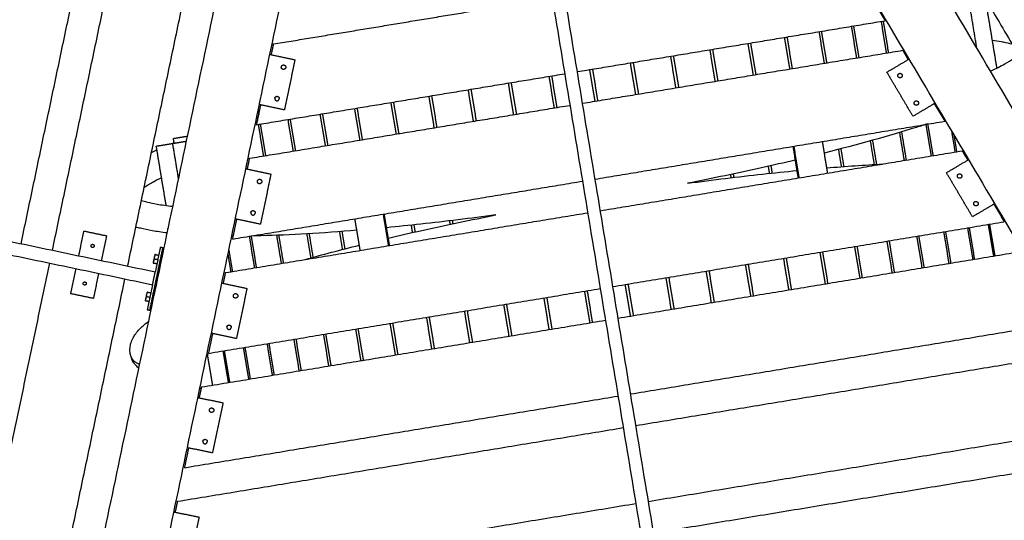
# Model space of a CAD drawing. Units: millimetres. Extents: x -6820 to 6820, y -2406 to 2406.
# Drawn here: x -2424 to -888, y 109 to 891 of the extents above; entities that cross this region are included whole.
import ezdxf

# ---------------------------------------------------------------- set-up
doc = ezdxf.new("R2010")
doc.units = ezdxf.units.MM
doc.layers.add('Make2D$Visible$Curves', color=7, linetype='Continuous', true_color=0x000000)

msp = doc.modelspace()

# ---------------------------------------------------------------- linework, layer by layer
at = {"layer": 'Make2D$Visible$Curves', "color": 18, "lineweight": -3, "true_color": 0x000000}
for points, degree in [([(-1377, 2032.8), (-1021.1, 1431.9), (-665.3, 831)], 2), ([(-708.3, 805.6), (-1069.1, 1414.8), (-1429.9, 2024)], 2), ([(-1556.9, 2003), (-1184.2, 1373.7), (-811.6, 744.4)], 2), ([(-104.8, -548.2), (-857.1, 722.1), (-1609.5, 1992.3)], 2), ([(-1715.3, 1974.8), (-963, 704.5), (-210.6, -565.7)], 2), ([(-2404.1, -928.7), (-2101.2, 516.2), (-1798.2, 1961)], 2), ([(-1765.2, 1962.4), (-1541.1, 607.8), (-1317, -746.8)], 2), ([(-1297.3, -743.5), (-1521.4, 611.1), (-1745.5, 1965.7)], 2), ([(-1904.1, 1943.5), (-2207, 498.6), (-2510, -946.3)], 2), ([(-2256.1, 505.4), (-2106.1, 1220.4), (-1956.1, 1935.4)], 2), ([(-2422.4, 540.3), (-2279.1, 1223.8), (-2135.7, 1907.2)], 2), ([(-2373.5, 530.1), (-2228.2, 1223), (-2082.8, 1916)], 2), ([(-2588.8, 575.2), (-2452.3, 1226.4), (-2315.7, 1877.5)], 2), ([(-2539.9, 565), (-2401.3, 1225.6), (-2262.8, 1886.2)], 2), ([(-2028.2, 852.6), (-1810.9, 888.5), (-1593.5, 924.5)], 2), ([(-1090, 916.3), (-1081.9, 902.6), (-1073.8, 888.9)], 2), ([(-915, 907.5), (-907.3, 861.2), (-899.7, 814.9)], 2), ([(-930.7, 846.2), (-935.4, 874.8), (-940.1, 903.4)], 2), ([(-1554.2, 809.4), (-1314, 849.1), (-1073.8, 888.9)], 2), ([(-1118.1, 830.8), (-1122.1, 855.5), (-1126.2, 880.2)], 2), ([(-1114.5, 831.4), (-1118.6, 856.1), (-1122.7, 880.8)], 2), ([(-1071.5, 838.5), (-1075.6, 863.2), (-1079.7, 887.9)], 2), ([(-1068.3, 839.1), (-1072.4, 863.7), (-1076.5, 888.4)], 2), ([(-1222.5, 813.6), (-1226.6, 838.2), (-1230.7, 862.9)], 2), ([(-1218.5, 814.2), (-1222.5, 838.9), (-1226.6, 863.6)], 2), ([(-1168.5, 822.5), (-1172.6, 847.2), (-1176.7, 871.8)], 2), ([(-1164.7, 823.1), (-1168.8, 847.8), (-1172.9, 872.5)], 2), ([(-2031.8, 835.7), (-2030, 844.1), (-2028.2, 852.6)], 2), ([(-1279.5, 804.1), (-1283.5, 828.8), (-1287.6, 853.5)], 2), ([(-1275.2, 804.8), (-1279.3, 829.5), (-1283.4, 854.2)], 2), ([(-2034.1, 836.2), (-2014.5, 832.1), (-1994.9, 828)], 2), ([(-1546, 760), (-1296.2, 801.4), (-1046.4, 842.7)], 2), ([(-1400.3, 784.2), (-1404.4, 808.8), (-1408.4, 833.5)], 2), ([(-1395.7, 784.9), (-1399.8, 809.6), (-1403.9, 834.2)], 2), ([(-1338.9, 794.3), (-1343, 819), (-1347.1, 843.6)], 2), ([(-1334.5, 795), (-1338.6, 819.7), (-1342.7, 844.4)], 2), ([(-1046.4, 842.7), (-1042.2, 835.5), (-1037.9, 828.2)], 2), ([(-1994.9, 828), (-2003.1, 788.8), (-2011.3, 749.7)], 2), ([(-1463, 773.8), (-1467.1, 798.4), (-1471.2, 823.1)], 2), ([(-1458.4, 774.5), (-1462.5, 799.2), (-1466.6, 823.9)], 2), ([(-1071.1, 808.6), (-1053.9, 818.7), (-1036.7, 828.9)], 2), ([(-2054.7, 726.6), (-1814.3, 766.3), (-1573.9, 806.1)], 2), ([(-1598.6, 802), (-1594.5, 777.4), (-1590.4, 752.7)], 2), ([(-1585.8, 753.5), (-1589.9, 778.1), (-1593.9, 802.8)], 2), ([(-1526.6, 763.3), (-1530.7, 787.9), (-1534.8, 812.6)], 2), ([(-1522, 764), (-1526.1, 788.7), (-1530.1, 813.4)], 2), ([(-1030.3, 739.7), (-1050.7, 774.1), (-1071.1, 808.6)], 2), ([(-1662.1, 791.5), (-1658, 766.9), (-1654, 742.2)], 2), ([(-1657.5, 792.3), (-1653.4, 767.6), (-1649.3, 742.9)], 2), ([(-1786, 771), (-1782, 746.3), (-1777.9, 721.7)], 2), ([(-1781.6, 771.7), (-1777.6, 747.1), (-1773.5, 722.4)], 2), ([(-1724.8, 781.1), (-1720.7, 756.5), (-1716.6, 731.8)], 2), ([(-1720.3, 781.9), (-1716.2, 757.2), (-1712.1, 732.6)], 2), ([(-2065.7, 674.1), (-1815.7, 715.4), (-1565.8, 756.8)], 2), ([(-2054.7, 726.6), (-2051.4, 742), (-2048.2, 757.4)], 2), ([(-2011.3, 749.7), (-2030.9, 753.8), (-2050.5, 757.9)], 2), ([(-1845.3, 761.2), (-1841.2, 736.5), (-1837.2, 711.9)], 2), ([(-1841.1, 761.9), (-1837, 737.2), (-1832.9, 712.6)], 2), ([(-995.9, 760.1), (-1013.1, 749.9), (-1030.3, 739.7)], 2), ([(-997.1, 759.4), (-989, 745.7), (-980.8, 731.9)], 2), ([(-2054.3, 739.6), (-2053.8, 736.4), (-2053.3, 733.2)], 2), ([(-2052.5, 748.4), (-2051.9, 745.2), (-2051.4, 742)], 2), ([(-2052.2, 749.8), (-2050.9, 750), (-2049.7, 750.2)], 2), ([(-2051.8, 744.1), (-2051.5, 744.2), (-2051.2, 744.3), (-2050.9, 744.4)], 3), ([(-1955.8, 742.9), (-1951.7, 718.3), (-1947.6, 693.6)], 2), ([(-1952, 743.6), (-1947.9, 718.9), (-1943.8, 694.2)], 2), ([(-1902.1, 751.8), (-1898, 727.2), (-1893.9, 702.5)], 2), ([(-1898, 752.5), (-1894, 727.8), (-1889.9, 703.2)], 2), ([(-2052.2, 727), (-2048.2, 702.3), (-2044.1, 677.6)], 2), ([(-2049, 727.5), (-2044.9, 702.8), (-2040.8, 678.2)], 2), ([(-2006, 734.6), (-2001.9, 710), (-1997.9, 685.3)], 2), ([(-2002.5, 735.2), (-1998.4, 710.5), (-1994.3, 685.9)], 2), ([(-1526.5, 641.6), (-1253.6, 686.8), (-980.8, 731.9)], 2), ([(-1001.7, 677.8), (-1005.7, 702.5), (-1009.8, 727.1)], 2), ([(-998.8, 678.3), (-1002.8, 702.9), (-1006.9, 727.6)], 2), ([(-981.9, 736.4), (-982.3, 736.2), (-982.8, 736.1), (-983.2, 735.9)], 3), ([(-2184.6, 705.1), (-2173.8, 706.9), (-2163, 708.7)], 2), ([(-1043.8, 670.8), (-1047.4, 692.6), (-1051, 714.4)], 2), ([(-1040.6, 671.4), (-1044.2, 693.4), (-1047.8, 715.4)], 2), ([(-964.3, 684), (-966.9, 699.8), (-969.6, 715.6)], 2), ([(-961.8, 684.4), (-963.9, 697), (-966, 709.6)], 2), ([(-2211.3, 693.1), (-2198.7, 695.2), (-2186.1, 697.3)], 2), ([(-2195.9, 600.4), (-2203.6, 646.8), (-2211.3, 693.1)], 2), ([(-2187.9, 697), (-2186.5, 697.6), (-2185, 698.2), (-2183.5, 698.8)], 3), ([(-2186.1, 697.3), (-2175.4, 699), (-2164.6, 700.8)], 2), ([(-2186.1, 697.3), (-2181.5, 669.6), (-2177, 641.9)], 2), ([(-2183.3, 697.7), (-2183.9, 701.4), (-2184.6, 705.1)], 2), ([(-1217.8, 692.7), (-1213.7, 668.1), (-1209.6, 643.4)], 2), ([(-1207.8, 643.7), (-1211.9, 668.4), (-1216, 693)], 2), ([(-1172, 700.3), (-1167.9, 675.6), (-1163.9, 651)], 2), ([(-1090.5, 664.4), (-1093.6, 682.9), (-1096.6, 701.3)], 2), ([(-1086.9, 664.7), (-1090, 683.5), (-1093.2, 702.3)], 2), ([(-2213, 496.4), (-2664.4, 591.1), (-3115.9, 685.8)], 2), ([(-1518.3, 592.3), (-1235.9, 639), (-953.5, 685.8)], 2), ([(-1141.8, 661), (-1144.1, 674.5), (-1146.3, 688.1)], 2), ([(-1138, 661.3), (-1140.2, 675.2), (-1142.5, 689)], 2), ([(-953.5, 685.8), (-949.2, 678.5), (-944.9, 671.3)], 2), ([(-3108.4, 663.8), (-2662.7, 570.3), (-2217.1, 476.8)], 2), ([(-2069.2, 657.2), (-2067.4, 665.6), (-2065.7, 674.1)], 2), ([(-1254.1, 650.7), (-1255, 656.2), (-1255.9, 661.7)], 2), ([(-1249.8, 651.1), (-1250.7, 656.9), (-1251.7, 662.6)], 2), ([(-1165.2, 659.1), (-1134.9, 661.7), (-1105.8, 663.7), (-1078.1, 665.1)], 3), ([(-978.1, 651.6), (-960.9, 661.8), (-943.7, 672)], 2), ([(-2071.5, 657.7), (-2051.9, 653.6), (-2032.3, 649.5)], 2), ([(-2032.3, 649.5), (-2040.6, 610.3), (-2048.8, 571.2)], 2), ([(-1314, 643.9), (-1314.4, 646.4), (-1314.8, 648.8)], 2), ([(-1309.6, 644.4), (-1310, 647.1), (-1310.5, 649.8)], 2), ([(-937.4, 582.8), (-957.8, 617.2), (-978.1, 651.6)], 2), ([(-2092.1, 548.1), (-1819.1, 593.2), (-1546.2, 638.4)], 2), ([(-1375.8, 636), (-1375.8, 636.2), (-1375.8, 636.4)], 2), ([(-1371.2, 636.6), (-1371.3, 636.9), (-1371.3, 637.3)], 2), ([(-902.9, 603.2), (-920.2, 593), (-937.4, 582.8)], 2), ([(-904.2, 602.5), (-896, 588.7), (-887.9, 575)], 2), ([(-2103.1, 495.6), (-1820.6, 542.3), (-1538, 589.1)], 2), ([(-1857.2, 586.9), (-1853.2, 562.3), (-1849.1, 537.6)], 2), ([(-1847.3, 537.9), (-1851.4, 562.6), (-1855.4, 587.2)], 2), ([(-1692.2, 584.2), (-1692.2, 583.9), (-1692.1, 583.5)], 2), ([(-1687.7, 584.8), (-1687.6, 584.6), (-1687.6, 584.4)], 2), ([(-2092.1, 548.1), (-2088.9, 563.5), (-2085.6, 578.9)], 2), ([(-2048.8, 571.2), (-2068.3, 575.3), (-2087.9, 579.4)], 2), ([(-1893, 530.3), (-1897.1, 555), (-1901.2, 579.7)], 2), ([(-1813.6, 569.7), (-1812.7, 563.9), (-1811.7, 558.2)], 2), ([(-1809.3, 570.1), (-1808.4, 564.6), (-1807.5, 559.1)], 2), ([(-1753.8, 576.4), (-1753.4, 573.7), (-1753, 571)], 2), ([(-1749.4, 576.9), (-1749, 574.5), (-1748.6, 572)], 2), ([(-1498.7, 473.9), (-1193.3, 524.5), (-887.9, 575)], 2), ([(-904.4, 521.6), (-908.5, 546.2), (-912.6, 570.9)], 2), ([(-902.3, 521.9), (-906.3, 546.6), (-910.4, 571.3)], 2), ([(-2332.4, 521.5), (-2328.3, 541), (-2324.2, 560.6)], 2), ([(-2324.2, 560.6), (-2306.6, 556.9), (-2289, 553.2)], 2), ([(-2289, 553.2), (-2293.1, 533.6), (-2297.2, 514.1)], 2), ([(-2194.2, 564.1), (-2193.7, 564.2), (-2193.3, 564.3)], 2), ([(-2023.6, 553.9), (-2020, 531.9), (-2016.3, 509.9)], 2), ([(-2020.3, 554), (-2016.7, 532.3), (-2013.1, 510.5)], 2), ([(-1976.5, 556.2), (-1973.4, 537.3), (-1970.3, 518.5)], 2), ([(-1972.9, 556.4), (-1969.8, 537.9), (-1966.8, 519.5)], 2), ([(-1925.5, 559.5), (-1923.2, 545.6), (-1920.9, 531.8)], 2), ([(-1921.6, 559.8), (-1919.4, 546.3), (-1917.1, 532.7)], 2), ([(-973.9, 510.1), (-978, 534.7), (-982.1, 559.4)], 2), ([(-971, 510.5), (-975.1, 535.2), (-979.2, 559.9)], 2), ([(-936.6, 516.2), (-940.7, 540.9), (-944.7, 565.6)], 2), ([(-934.1, 516.7), (-938.1, 541.3), (-942.2, 566)], 2), ([(-2091.1, 552.6), (-2091.9, 552.6), (-2092.7, 552.6), (-2093.5, 552.6)], 3), ([(-2066.3, 552.3), (-2062.2, 527.7), (-2058.1, 503)], 2), ([(-2063.4, 552.8), (-2059.3, 528.2), (-2055.2, 503.5)], 2), ([(-1978.7, 516.1), (-1952.1, 523.7), (-1923.9, 531.1), (-1894.4, 538.5)], 3), ([(-1062.6, 495.4), (-1066.6, 520.1), (-1070.7, 544.7)], 2), ([(-1059, 496), (-1063.1, 520.7), (-1067.2, 545.3)], 2), ([(-1016, 503.1), (-1020.1, 527.8), (-1024.2, 552.4)], 2), ([(-1012.8, 503.6), (-1016.9, 528.3), (-1021, 553)], 2), ([(-2221.4, 436.9), (-2211.1, 485.8), (-2200.9, 534.7)], 2), ([(-2213.2, 524), (-2213.3, 523.9), (-2213.4, 523.7)], 2), ([(-2204.8, 535.6), (-2208.9, 516), (-2213, 496.4)], 2), ([(-2212.8, 523.9), (-2210.1, 523.4), (-2207.5, 522.8)], 2), ([(-2204.8, 535.6), (-2202.8, 535.1), (-2200.9, 534.7)], 2), ([(-2099.5, 523.9), (-2097.3, 510.4), (-2095.1, 496.9)], 2), ([(-2098.1, 530.8), (-2095.3, 514.1), (-2092.6, 497.3)], 2), ([(-1490.5, 424.6), (-1175.6, 476.7), (-860.6, 528.8)], 2), ([(-1167, 478.1), (-1171.1, 502.8), (-1175.2, 527.5)], 2), ([(-1163, 478.8), (-1167, 503.5), (-1171.1, 528.1)], 2), ([(-1113, 487.1), (-1117.1, 511.7), (-1121.2, 536.4)], 2), ([(-1109.2, 487.7), (-1113.3, 512.3), (-1117.4, 537)], 2), ([(-2637.9, -730.5), (-2507.8, -110), (-2377.6, 510.5)], 2), ([(-2216.1, 510.7), (-2216.1, 510.5), (-2216.1, 510.3)], 2), ([(-2210.3, 509.1), (-2213, 509.7), (-2215.6, 510.2)], 2), ([(-2214.2, 517.1), (-2211.5, 516.5), (-2208.9, 516)], 2), ([(-1283.4, 458.9), (-1287.5, 483.5), (-1291.6, 508.2)], 2), ([(-1279, 459.6), (-1283.1, 484.3), (-1287.2, 508.9)], 2), ([(-1224, 468.7), (-1228.1, 493.4), (-1232.1, 518)], 2), ([(-1219.7, 469.4), (-1223.8, 494.1), (-1227.9, 518.7)], 2), ([(-2344.7, 462.7), (-2340.6, 482.3), (-2336.5, 501.9)], 2), ([(-2301.3, 494.5), (-2305.4, 474.9), (-2309.5, 455.3)], 2), ([(-2216.5, 479.8), (-2215.1, 486.6), (-2213.6, 493.5)], 2), ([(-2106.7, 478.7), (-2104.9, 487.1), (-2103.1, 495.6)], 2), ([(-1344.8, 448.7), (-1348.9, 473.4), (-1352.9, 498)], 2), ([(-1340.2, 449.5), (-1344.3, 474.1), (-1348.4, 498.8)], 2), ([(-2557.4, -931.3), (-2408.8, -222.7), (-2260.2, 485.9)], 2), ([(-2217.1, 476.8), (-2221.2, 457.3), (-2225.3, 437.7)], 2), ([(-2108.9, 479.2), (-2089.3, 475), (-2069.8, 470.9)], 2), ([(-1471.1, 427.8), (-1475.2, 452.5), (-1479.3, 477.1)], 2), ([(-1466.5, 428.6), (-1470.6, 453.2), (-1474.6, 477.9)], 2), ([(-1407.5, 438.3), (-1411.6, 463), (-1415.7, 487.7)], 2), ([(-1402.9, 439.1), (-1407, 463.8), (-1411.1, 488.4)], 2), ([(-2309.5, 455.3), (-2327.1, 459), (-2344.7, 462.7)], 2), ([(-2225.5, 465.3), (-2225.6, 465.2), (-2225.7, 465)], 2), ([(-2225.1, 465.2), (-2222.4, 464.7), (-2219.8, 464.1)], 2), ([(-2129.5, 369.6), (-1824, 420.1), (-1518.4, 470.7)], 2), ([(-2109.9, 474.4), (-2109.9, 474.4), (-2109.9, 474.4), (-2109.9, 474.4)], 3), ([(-2069.8, 470.9), (-2078, 431.8), (-2086.2, 392.6)], 2), ([(-1543.1, 466.6), (-1539, 441.9), (-1534.9, 417.3)], 2), ([(-1530.3, 418), (-1534.4, 442.7), (-1538.5, 467.4)], 2), ([(-2228.5, 452), (-2228.4, 451.8), (-2228.4, 451.6)], 2), ([(-2222.7, 450.4), (-2225.3, 451), (-2227.9, 451.5)], 2), ([(-2226.5, 458.4), (-2223.9, 457.8), (-2221.2, 457.3)], 2), ([(-1669.3, 445.7), (-1665.2, 421), (-1661.1, 396.4)], 2), ([(-1664.8, 446.5), (-1660.7, 421.8), (-1656.6, 397.1)], 2), ([(-1606.6, 456.1), (-1602.5, 431.4), (-1598.5, 406.7)], 2), ([(-1602, 456.8), (-1597.9, 432.2), (-1593.8, 407.5)], 2), ([(-2225.3, 437.7), (-2223.4, 437.3), (-2221.4, 436.9)], 2), ([(-1730.5, 435.6), (-1726.5, 410.9), (-1722.4, 386.2)], 2), ([(-1726.1, 436.3), (-1722.1, 411.6), (-1718, 387)], 2), ([(-2140.5, 317.1), (-1825.4, 369.2), (-1510.3, 421.3)], 2), ([(-1846.6, 416.4), (-1842.5, 391.7), (-1838.4, 367)], 2), ([(-1842.5, 417), (-1838.5, 392.4), (-1834.4, 367.7)], 2), ([(-1789.8, 425.8), (-1785.7, 401.1), (-1781.7, 376.4)], 2), ([(-1785.6, 426.5), (-1781.5, 401.8), (-1777.4, 377.1)], 2), ([(-1471, 306.2), (-1133, 362.1), (-795, 418)], 2), ([(-2129.5, 369.6), (-2126.3, 385), (-2123.1, 400.4)], 2), ([(-2086.2, 392.6), (-2105.8, 396.7), (-2125.3, 400.9)], 2), ([(-1947, 399.8), (-1942.9, 375.1), (-1938.8, 350.4)], 2), ([(-1900.3, 407.5), (-1896.2, 382.8), (-1892.2, 358.2)], 2), ([(-1896.5, 408.1), (-1892.4, 383.5), (-1888.3, 358.8)], 2), ([(-2038.5, 384.6), (-2034.4, 360), (-2030.4, 335.3)], 2), ([(-2035.6, 385.1), (-2031.6, 360.4), (-2027.5, 335.8)], 2), ([(-1996.7, 391.5), (-1992.7, 366.9), (-1988.6, 342.2)], 2), ([(-1993.5, 392.1), (-1989.4, 367.4), (-1985.4, 342.7)], 2), ([(-1950.5, 399.2), (-1946.4, 374.5), (-1942.4, 349.8)], 2), ([(-2131.9, 369.5), (-2127.8, 344.7), (-2123.7, 319.9)], 2), ([(-2130.3, 377.2), (-2130.3, 377.2), (-2130.3, 377.2)], 2), ([(-2107.3, 373.2), (-2103.2, 348.6), (-2099.1, 323.9)], 2), ([(-2105.1, 373.6), (-2101.1, 348.9), (-2097, 324.3)], 2), ([(-2075.5, 378.5), (-2071.4, 353.8), (-2067.3, 329.2)], 2), ([(-2073, 378.9), (-2068.9, 354.3), (-2064.8, 329.6)], 2), ([(-1462.8, 256.9), (-1115.2, 314.4), (-767.6, 371.9)], 2), ([(-2144.1, 300.2), (-2142.3, 308.6), (-2140.5, 317.1)], 2), ([(-2141.1, 314.5), (-2142.3, 314.3), (-2143.5, 314.1)], 2), ([(-2167, 191.1), (-1828.8, 247), (-1490.7, 302.9)], 2), ([(-2146.4, 300.6), (-2126.8, 296.5), (-2107.2, 292.4)], 2), ([(-2107.2, 292.4), (-2115.4, 253.3), (-2123.6, 214.1)], 2), ([(-2178, 138.6), (-1830.3, 196.1), (-1482.5, 253.6)], 2), ([(-1443.2, 138.5), (-1072.6, 199.8), (-702, 261.1)], 2), ([(-2167, 191.1), (-2163.7, 206.5), (-2160.5, 221.9)], 2), ([(-2123.6, 214.1), (-2143.2, 218.2), (-2162.8, 222.3)], 2), ([(-1435, 89.2), (-1054.9, 152.1), (-674.7, 215)], 2), ([(-2181.5, 121.7), (-2179.8, 130.1), (-2178, 138.6)], 2), ([(-2204.4, 12.6), (-1833.7, 73.9), (-1462.9, 135.2)], 2), ([(-2183.8, 122.1), (-2164.2, 118), (-2144.6, 113.9)], 2), ([(-2144.6, 113.9), (-2152.8, 74.8), (-2161, 35.6)], 2)]:
    msp.add_open_spline(points, degree=degree, dxfattribs=at)
for points, knots in [([(-875.5, 852.3), (-879.5, 853.3), (-884.1, 854.3), (-890.2, 855.5), (-891.4, 855.7), (-897, 856.7), (-901.8, 857.4), (-906.8, 858.1)], [218.468615, 218.468615, 218.468615, 218.468615, 261.541501, 261.541501, 271.383254, 271.383254, 308.192422, 308.192422, 308.192422, 308.192422]), ([(-909.4, 810.2), (-901, 814.1), (-893.5, 817.9), (-881.8, 824.3), (-877.2, 827), (-870.3, 831.5), (-867.6, 833.4), (-865.3, 835.1)], [1948.163187, 1948.163187, 1948.163187, 1948.163187, 2009.659248, 2009.659248, 2056.910299, 2056.910299, 2091.970681, 2091.970681, 2091.970681, 2091.970681]), ([(-1007, 728), (-1012.8, 726.2), (-1018.8, 724.3), (-1024.9, 722.4), (-1068, 708.9), (-1116.4, 695.5), (-1169, 682.3)], [555.299536, 555.299536, 555.299536, 555.299536, 581.950899, 581.950899, 581.950899, 771.084284, 771.084284, 771.084284, 771.084284]), ([(-2218.8, 683.1), (-2217.3, 683.8), (-2215.9, 684.5), (-2213, 685.8), (-2211.6, 686.5), (-2210.3, 687.1)], [326.347253, 326.347253, 326.347253, 326.347253, 336.999378, 336.999378, 346.487767, 346.487767, 346.487767, 346.487767]), ([(-1214.2, 671.3), (-1231.3, 667.3), (-1248.8, 663.2), (-1304.1, 650.9), (-1342.8, 642.9), (-1382.2, 635.1)], [824.051171, 824.051171, 824.051171, 824.051171, 883.071332, 883.071332, 1006.994814, 1006.994814, 1006.994814, 1006.994814]), ([(-1382.2, 635.1), (-1342.4, 640.5), (-1303.2, 645.3), (-1246.9, 651.5), (-1229, 653.3), (-1211.5, 655)], [1314.036413, 1314.036413, 1314.036413, 1314.036413, 1437.959887, 1437.959887, 1496.979205, 1496.979205, 1496.979205, 1496.979205]), ([(-2203.1, 643.7), (-2207.7, 641.4), (-2211.9, 639.2), (-2216.9, 636.4), (-2218, 635.8), (-2223.1, 632.9), (-2226.9, 630.6), (-2230.3, 628.4)], [1973.275884, 1973.275884, 1973.275884, 1973.275884, 2010.092767, 2010.092767, 2019.934645, 2019.934645, 2060.467303, 2060.467303, 2060.467303, 2060.467303]), ([(-2234.5, 608.3), (-2231.8, 607.5), (-2228.9, 606.7), (-2221.1, 604.7), (-2215.9, 603.6), (-2202.9, 601.3), (-2194.8, 600.2), (-2185.9, 599.2)], [192.21167, 192.21167, 192.21167, 192.21167, 225.138777, 225.138777, 272.389827, 272.389827, 332.399422, 332.399422, 332.399422, 332.399422]), ([(-1681.3, 585.7), (-1721, 580.3), (-1760.2, 575.5), (-1816.5, 569.3), (-1834.4, 567.5), (-1851.9, 565.8)], [1314.299639, 1314.299639, 1314.299639, 1314.299639, 1438.223799, 1438.223799, 1497.242259, 1497.242259, 1497.242259, 1497.242259]), ([(-1849.2, 549.5), (-1832.1, 553.5), (-1814.6, 557.6), (-1759.3, 569.9), (-1720.6, 577.9), (-1681.3, 585.7)], [823.789478, 823.789478, 823.789478, 823.789478, 882.80742, 882.80742, 1006.731575, 1006.731575, 1006.731575, 1006.731575]), ([(-2194.6, 557.6), (-2202.8, 558.6), (-2210.4, 559.7), (-2224.1, 562.1), (-2230.2, 563.4), (-2238.4, 565.4), (-2240.9, 566.1), (-2243.2, 566.8)], [1986.940632, 1986.940632, 1986.940632, 1986.940632, 2039.514699, 2039.514699, 2087.812599, 2087.812599, 2108.828433, 2108.828433, 2108.828433, 2108.828433]), ([(-1898.2, 561.7), (-1952.3, 557.2), (-2002.5, 554.3), (-2047.6, 553.2), (-2052.9, 553), (-2058.1, 552.9), (-2063.3, 552.8)], [1550.208541, 1550.208541, 1550.208541, 1550.208541, 1739.344232, 1739.344232, 1739.344232, 1761.601, 1761.601, 1761.601, 1761.601]), ([(-2214.2, 517.1), (-2214.2, 517.7), (-2214.2, 518.3), (-2214.1, 519.5), (-2214, 520), (-2213.8, 521.2), (-2213.6, 521.7), (-2213.2, 522.9), (-2213, 523.4), (-2212.8, 523.9)], [-8.150627, -8.150627, -8.150627, -8.150627, -6.112971, -6.112971, -4.075314, -4.075314, -2.037657, -2.037657, 0, 0, 0, 0]), ([(-2212.8, 523.9), (-2212.9, 524), (-2213, 524), (-2213.2, 524), (-2213.2, 524), (-2213.2, 524)], [-4.075312, -4.075312, -4.075312, -4.075312, -2.037656, -2.037656, 0, 0, 0, 0]), ([(-2216.1, 510.3), (-2216.1, 510.3), (-2216, 510.3), (-2215.9, 510.3), (-2215.8, 510.3), (-2215.6, 510.2)], [-4.075312, -4.075312, -4.075312, -4.075312, -2.037656, -2.037656, 0, 0, 0, 0]), ([(-2215.6, 510.2), (-2215.6, 510.8), (-2215.6, 511.4), (-2215.5, 512.6), (-2215.5, 513.2), (-2215.2, 514.3), (-2215.1, 514.9), (-2214.7, 516), (-2214.4, 516.6), (-2214.2, 517.1)], [-8.150627, -8.150627, -8.150627, -8.150627, -6.112971, -6.112971, -4.075314, -4.075314, -2.037657, -2.037657, 0, 0, 0, 0]), ([(-2226.5, 458.4), (-2226.5, 459), (-2226.5, 459.6), (-2226.4, 460.7), (-2226.3, 461.3), (-2226.1, 462.5), (-2226, 463), (-2225.6, 464.1), (-2225.3, 464.7), (-2225.1, 465.2)], [-8.150627, -8.150627, -8.150627, -8.150627, -6.112971, -6.112971, -4.075314, -4.075314, -2.037657, -2.037657, 0, 0, 0, 0]), ([(-2225.1, 465.2), (-2225.2, 465.3), (-2225.3, 465.3), (-2225.5, 465.3), (-2225.5, 465.3), (-2225.5, 465.3)], [-4.075312, -4.075312, -4.075312, -4.075312, -2.037656, -2.037656, 0, 0, 0, 0]), ([(-2228.4, 451.6), (-2228.4, 451.6), (-2228.3, 451.6), (-2228.2, 451.6), (-2228.1, 451.6), (-2227.9, 451.5)], [-4.075312, -4.075312, -4.075312, -4.075312, -2.037656, -2.037656, 0, 0, 0, 0]), ([(-2227.9, 451.5), (-2228, 452.1), (-2228, 452.7), (-2227.9, 453.9), (-2227.8, 454.5), (-2227.5, 455.6), (-2227.4, 456.2), (-2227, 457.3), (-2226.8, 457.8), (-2226.5, 458.4)], [-8.150627, -8.150627, -8.150627, -8.150627, -6.112971, -6.112971, -4.075314, -4.075314, -2.037657, -2.037657, 0, 0, 0, 0]), ([(-2252, 369.1), (-2252.5, 372.1), (-2252.6, 375.1), (-2252.1, 380.6), (-2251.6, 383.1), (-2250, 388.5), (-2248.9, 391.3), (-2246.9, 394.9), (-2246.3, 396), (-2244.9, 398.1), (-2244.2, 399.2), (-2243.4, 400.3), (-2241.6, 402.8), (-2239.6, 405.1), (-2235.7, 409.2), (-2233.9, 411), (-2229.8, 414.6), (-2227.6, 416.4), (-2224.7, 418.7), (-2224.1, 419.1), (-2223.6, 419.5)], [0, 0, 0, 0, 27.150847, 27.150847, 51.10789, 51.10789, 81.043916, 81.043916, 93.180434, 93.180434, 106.884776, 106.884776, 106.884776, 137.912439, 137.912439, 163.053556, 163.053556, 190.277343, 190.277343, 196.258326, 196.258326, 196.258326, 196.258326]), ([(-2238.9, 346.4), (-2239.2, 346.7), (-2239.5, 346.9), (-2241.2, 348.6), (-2242.7, 350.1), (-2245.1, 353.1), (-2246.2, 354.6), (-2249.5, 360.1), (-2251.2, 364.4), (-2252, 369.1)], [2235.865059, 2235.865059, 2235.865059, 2235.865059, 2239.476806, 2239.476806, 2260.408803, 2260.408803, 2278.125597, 2278.125597, 2321.295131, 2321.295131, 2321.295131, 2321.295131])]:
    msp.add_open_spline(points, degree=3, knots=knots, dxfattribs=at)
for points, knots in [([(-2009.2, 815.6), (-2010, 812.2), (-2013.4, 812.9), (-2016.8, 813.6), (-2016.1, 817.1)], [-10.995574, -10.995574, -10.995574, -5.497787, -5.497787, 0, 0, 0]), ([(-2016.1, 817.1), (-2015.4, 820.5), (-2012, 819.8), (-2008.5, 819.1), (-2009.2, 815.6)], [-10.995574, -10.995574, -10.995574, -5.497787, -5.497787, 0, 0, 0]), ([(-1053.5, 801.5), (-1055.3, 804.5), (-1052.3, 806.3), (-1049.3, 808.1), (-1047.5, 805.1)], [-10.995574, -10.995574, -10.995574, -5.497787, -5.497787, 0, 0, 0]), ([(-1047.5, 805.1), (-1045.7, 802.1), (-1048.7, 800.3), (-1051.8, 798.5), (-1053.5, 801.5)], [-10.995574, -10.995574, -10.995574, -5.497787, -5.497787, 0, 0, 0]), ([(-2026.4, 768.1), (-2025.6, 771.6), (-2022.2, 770.8), (-2018.8, 770.1), (-2019.5, 766.7)], [-10.995574, -10.995574, -10.995574, -5.497787, -5.497787, 0, 0, 0]), ([(-2026.4, 768.1), (-2027.1, 764.7), (-2023.7, 764), (-2020.2, 763.3), (-2019.5, 766.7)], [0, 0, 0, 5.497787, 5.497787, 10.995574, 10.995574, 10.995574]), ([(-1028.1, 758.5), (-1029.8, 761.5), (-1026.8, 763.3), (-1023.8, 765.1), (-1022, 762.1)], [-10.995574, -10.995574, -10.995574, -5.497787, -5.497787, 0, 0, 0]), ([(-1022, 762.1), (-1020.3, 759), (-1023.3, 757.3), (-1026.3, 755.5), (-1028.1, 758.5)], [-10.995574, -10.995574, -10.995574, -5.497787, -5.497787, 0, 0, 0]), ([(-960.6, 644.6), (-962.4, 647.6), (-959.4, 649.4), (-956.4, 651.2), (-954.6, 648.1)], [-10.995574, -10.995574, -10.995574, -5.497787, -5.497787, 0, 0, 0]), ([(-954.6, 648.1), (-952.8, 645.1), (-955.8, 643.3), (-958.8, 641.6), (-960.6, 644.6)], [-10.995574, -10.995574, -10.995574, -5.497787, -5.497787, 0, 0, 0]), ([(-2046.7, 637.1), (-2047.4, 633.7), (-2050.8, 634.4), (-2054.2, 635.1), (-2053.5, 638.6)], [-10.995574, -10.995574, -10.995574, -5.497787, -5.497787, 0, 0, 0]), ([(-2053.5, 638.6), (-2052.8, 642), (-2049.4, 641.3), (-2046, 640.6), (-2046.7, 637.1)], [-10.995574, -10.995574, -10.995574, -5.497787, -5.497787, 0, 0, 0]), ([(-935.1, 601.6), (-936.9, 604.6), (-933.9, 606.4), (-930.9, 608.1), (-929.1, 605.1)], [-10.995574, -10.995574, -10.995574, -5.497787, -5.497787, 0, 0, 0]), ([(-929.1, 605.1), (-927.3, 602.1), (-930.3, 600.3), (-933.3, 598.5), (-935.1, 601.6)], [-10.995574, -10.995574, -10.995574, -5.497787, -5.497787, 0, 0, 0]), ([(-2063.8, 589.6), (-2064.5, 586.2), (-2061.1, 585.5), (-2057.7, 584.8), (-2056.9, 588.2)], [0, 0, 0, 5.497787, 5.497787, 10.995574, 10.995574, 10.995574]), ([(-2063.8, 589.6), (-2063.1, 593.1), (-2059.6, 592.3), (-2056.2, 591.6), (-2056.9, 588.2)], [-10.995574, -10.995574, -10.995574, -5.497787, -5.497787, 0, 0, 0]), ([(-2308.2, 536.8), (-2308.7, 534.4), (-2311.2, 534.9), (-2313.6, 535.4), (-2313.1, 537.8)], [-7.853982, -7.853982, -7.853982, -3.926991, -3.926991, 0, 0, 0]), ([(-2313.1, 537.8), (-2312.6, 540.3), (-2310.2, 539.8), (-2307.7, 539.3), (-2308.2, 536.8)], [-7.853982, -7.853982, -7.853982, -3.926991, -3.926991, 0, 0, 0]), ([(-2213.4, 523.7), (-2213.4, 523.7), (-2214.8, 517.2), (-2216.1, 510.7), (-2216.1, 510.7)], [0, 0, 0, 10.449588, 10.449588, 20.899176, 20.899176, 20.899176]), ([(-2320.6, 478.1), (-2321.1, 475.7), (-2323.5, 476.2), (-2326, 476.7), (-2325.4, 479.1)], [-7.853982, -7.853982, -7.853982, -3.926991, -3.926991, 0, 0, 0]), ([(-2325.4, 479.1), (-2324.9, 481.6), (-2322.5, 481.1), (-2320, 480.5), (-2320.6, 478.1)], [-7.853982, -7.853982, -7.853982, -3.926991, -3.926991, 0, 0, 0]), ([(-2225.7, 465), (-2225.7, 465), (-2227.1, 458.5), (-2228.5, 452), (-2228.5, 452)], [0, 0, 0, 10.449588, 10.449588, 20.899176, 20.899176, 20.899176]), ([(-2091, 460.1), (-2090.2, 463.5), (-2086.8, 462.8), (-2083.4, 462), (-2084.1, 458.6)], [-10.995574, -10.995574, -10.995574, -5.497787, -5.497787, 0, 0, 0]), ([(-2084.1, 458.6), (-2084.8, 455.2), (-2088.3, 455.9), (-2091.7, 456.6), (-2091, 460.1)], [-10.995574, -10.995574, -10.995574, -5.497787, -5.497787, 0, 0, 0]), ([(-2101.2, 411.1), (-2101.9, 407.7), (-2098.5, 407), (-2095.1, 406.3), (-2094.4, 409.7)], [0, 0, 0, 5.497787, 5.497787, 10.995574, 10.995574, 10.995574]), ([(-2101.2, 411.1), (-2100.5, 414.5), (-2097.1, 413.8), (-2093.7, 413.1), (-2094.4, 409.7)], [-10.995574, -10.995574, -10.995574, -5.497787, -5.497787, 0, 0, 0]), ([(-2121.5, 280.1), (-2122.3, 276.7), (-2125.7, 277.4), (-2129.1, 278.1), (-2128.4, 281.6)], [-10.995574, -10.995574, -10.995574, -5.497787, -5.497787, 0, 0, 0]), ([(-2128.4, 281.6), (-2127.7, 285), (-2124.2, 284.3), (-2120.8, 283.5), (-2121.5, 280.1)], [-10.995574, -10.995574, -10.995574, -5.497787, -5.497787, 0, 0, 0]), ([(-2138.6, 232.6), (-2139.4, 229.2), (-2135.9, 228.5), (-2132.5, 227.8), (-2131.8, 231.2)], [0, 0, 0, 5.497787, 5.497787, 10.995574, 10.995574, 10.995574]), ([(-2138.6, 232.6), (-2137.9, 236), (-2134.5, 235.3), (-2131.1, 234.6), (-2131.8, 231.2)], [-10.995574, -10.995574, -10.995574, -5.497787, -5.497787, 0, 0, 0])]:
    msp.add_rational_spline(points, [1, 0.707106781187, 1, 0.707106781187, 1], degree=2, knots=knots, dxfattribs=at)
for points, weights, degree in [([(-904.3, 602.7), (-903.9, 602.8), (-903.5, 602.8)], [0.97111273623, 0.971387576314, 0.971663810847], 2), ([(-973.5, 525.3), (-973.5, 525.3), (-973.5, 525.3), (-973.5, 525.3)], [0.842214019424, 0.842213551007, 0.84221308259, 0.842212614175], 3), ([(-2213.6, 493.5), (-2213, 496.4), (-2213, 496.4)], [1, 0.707106781187, 1], 2), ([(-2217.1, 476.8), (-2217.1, 476.8), (-2216.5, 479.8)], [1, 0.707106781186, 1], 2), ([(-2125.4, 400.7), (-2124.2, 400.9), (-2122.9, 401.1)], [0.972642786126, 0.971775737686, 0.970922186099], 2), ([(-2237.6, 352.6), (-2249.9, 356.5), (-2252, 369.1)], [0.874421895341, 0.798271189446, 1], 2)]:
    msp.add_rational_spline(points, weights, degree=degree, dxfattribs=at)

doc.saveas('drawing.dxf')
